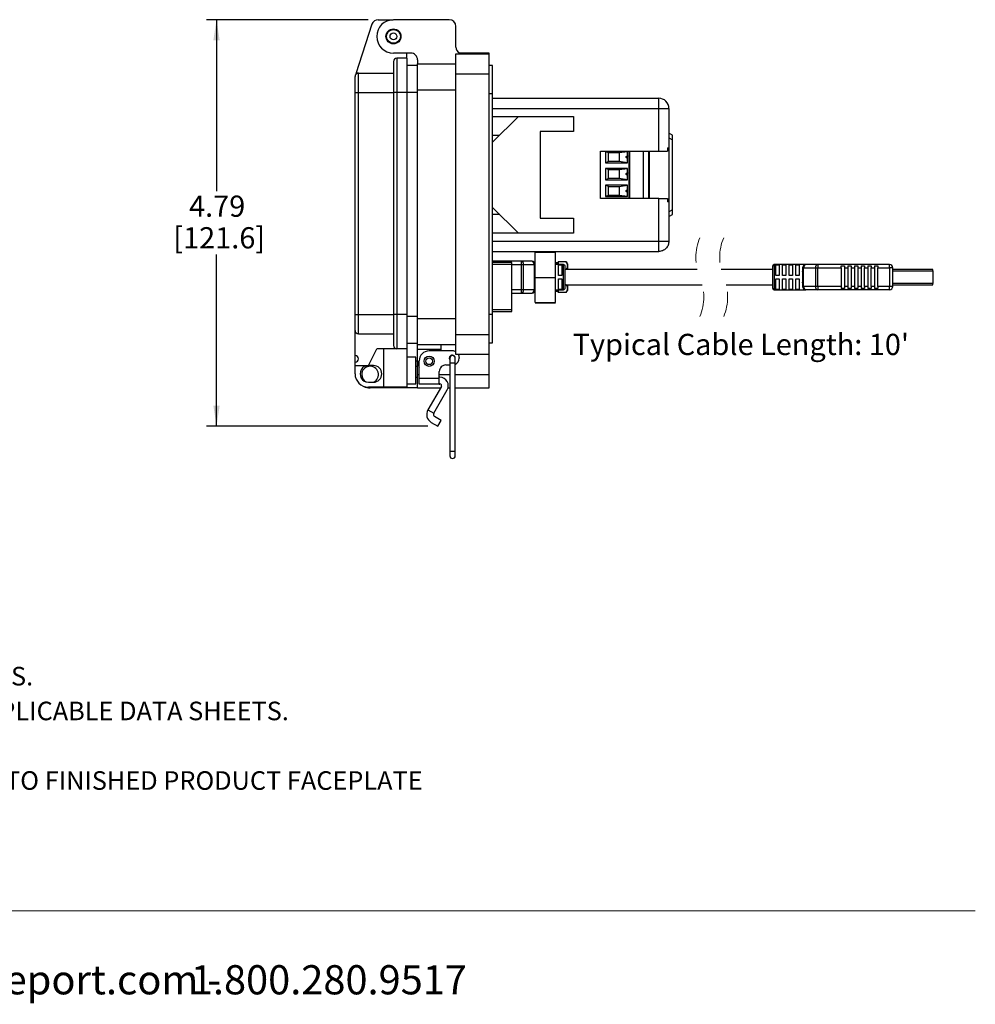
# Model space of a CAD drawing. Units: inches. Extents: x 0.5 to 8, y 0.3 to 10.7.
# Drawn here: x 4.2 to 8, y 0.3 to 4.2 of the extents above; entities that cross this region are included whole.
import ezdxf

# ---------------------------------------------------------------- set-up
doc = ezdxf.new("R2010")
doc.units = ezdxf.units.IN
doc.header["$MEASUREMENT"] = 0
doc.linetypes.add('HIDDEN', pattern=[0.075, 0.05, -0.025])
doc.layers.add('BORDER', color=7, linetype='Continuous')
doc.layers.add('SLD-0', color=179, linetype='Continuous')
doc.styles.add('SLDTEXTSTYLE0', font='ARIAL.TTF', dxfattribs={"width": 0.948})
doc.styles.add('SLDTEXTSTYLE1', font='ARIALBD.TTF', dxfattribs={"width": 0.948})
doc.dimstyles.new('SLDDIMSTYLE0', dxfattribs={"dimtxt": 0.080892, "dimasz": 0.080892, "dimexe": 0, "dimexo": 0.0625, "dimgap": 0.020223, "dimtad": 0, "dimtih": 1, "dimtoh": 1, "dimlfac": 3, "dimrnd": 1e-09, "dimzin": 12, "dimdsep": 46, "dimtxsty": 'SLDTEXTSTYLE0', "dimsah": 1, "dimcen": 0.09, "dimadec": 0, "dimazin": 3, "dimtfac": 1, "dimtofl": 0, "dimtmove": 0, "dimatfit": 3, "dimfxl": 0, "dimfrac": 2, "dimtolj": 1, "dimtzin": 12, "dimarcsym": 0})

# ---------------------------------------------------------------- blocks, each defined once
blk = doc.blocks.new('SW_NOTE_0')
at = {"layer": 'BORDER', "color": 0, "char_height": 0.114583, "attachment_point": 1, "style": 'SLDTEXTSTYLE0'}
for s, insert in [('1515 East Kimberly Road - Davenport, IA - ', (0, 0.1477)), ('www.graceport.com -', (2.9612, 0.1477)), ('1.800.280.9517', (4.4286, 0.1477))]:
    blk.add_mtext(s, dxfattribs=dict(at, insert=insert))
blk = doc.blocks.new('SW_NOTE_1')
at = {"layer": 'BORDER', "color": 0, "attachment_point": 1}
for s, insert, char_height, style in [('NOTE:', (0, 0.094), 0.07292, 'SLDTEXTSTYLE1'), ('1) REFER TO INSTALLATION INSTRUCTIONS TO ENSURE PROPER INSTALLATION. ', (0, -0.0426), 0.072917, 'SLDTEXTSTYLE0'), ('2) ALWAYS FOLLOW YOUR LOCAL/FACILITY ELECTRICAL CODES AND PROCEDURES.', (0, -0.1792), 0.072917, 'SLDTEXTSTYLE0'), ('3) FOR DETAILED COMPONENT WIRING AND SPECIFICATIONS, REFER TO THE APPLICABLE DATA SHEETS.', (0, -0.3158), 0.072917, 'SLDTEXTSTYLE0'), ('4) COMPONENT LOCATIONS OUTLINED IN DRAWING ARE APPROXIMATE', (0, -0.4524), 0.072917, 'SLDTEXTSTYLE0'), ('5) FOR ACTUAL PRODUCT CONFORMITY, LISTINGS AND CERTIFICATIONS, REFER TO FINISHED PRODUCT FACEPLATE ', (0, -0.589), 0.072917, 'SLDTEXTSTYLE0'), ('DRAWING, OR CONSULT FACTORY.', (0, -0.7256), 0.072917, 'SLDTEXTSTYLE0')]:
    blk.add_mtext(s, dxfattribs=dict(at, insert=insert, char_height=char_height, style=style))
blk = doc.blocks.new('_D_2')
at = {"layer": 'SLD-0'}
for p, q in [((5.5912, 4.165), (4.9557, 4.165)), ((4.9951, 4.165), (4.9951, 3.4912)), ((4.9951, 2.5689), (4.9951, 3.2427)), ((5.825, 2.5689), (4.9557, 2.5689))]:
    blk.add_line(p, q, dxfattribs=at)
for points in [[(4.9951, 4.165), (4.9826, 4.0841), (5.0075, 4.0841)], [(4.9951, 2.5689), (5.0075, 2.6498), (4.9826, 2.6498)]]:
    blk.add_solid(points, dxfattribs=at)
at = {"layer": 'SLD-0', "char_height": 0.08333, "attachment_point": 1, "style": 'SLDTEXTSTYLE0'}
for s, insert in [('4.79', (4.887, 3.4744)), ('[121.6]', (4.8253, 3.3502))]:
    blk.add_mtext(s, dxfattribs=dict(at, insert=insert))

msp = doc.modelspace()

# ---------------------------------------------------------------- linework, layer by layer
at = {"color": 7, "linetype": 'Continuous', "lineweight": 25}
for p, q in [((5.6056, 4.1469), (5.5427, 3.9525)), ((5.6305, 4.165), (5.6887, 4.165)), ((5.9093, 4.165), (5.6902, 4.165)), ((5.9356, 4.0574), (5.9356, 4.1388)), ((5.7584, 4.0338), (5.6902, 4.0338)), ((5.7426, 4.0141), (5.7426, 4.0338)), ((5.9356, 4.0312), (6.0668, 4.0312)), ((5.9356, 3.9524), (5.9356, 4.0312)), ((6.0668, 4.0338), (5.9504, 4.0338)), ((6.0668, 4.0312), (6.0668, 4.0338)), ((6.0668, 3.9524), (6.0668, 4.0312)), ((5.6902, 4.001), (5.6902, 3.879)), ((5.7033, 4.0141), (5.7033, 3.879)), ((5.7426, 4.0141), (5.7033, 4.0141)), ((5.7426, 4.0141), (5.7426, 3.879)), ((5.7426, 3.9867), (5.7846, 3.9867)), ((5.7846, 4.0076), (5.7846, 3.9918)), ((5.7846, 3.9918), (5.9356, 3.9918)), ((5.7846, 3.8894), (5.7846, 3.9918)), ((6.0799, 3.9852), (6.0668, 3.9852)), ((6.0799, 3.8737), (6.0799, 3.9852)), ((5.5524, 3.879), (5.5524, 3.9551)), ((5.5524, 3.9551), (5.6902, 3.9551)), ((5.9356, 2.9288), (5.9356, 3.9524)), ((5.9356, 3.9524), (6.0668, 3.9524)), ((6.0668, 2.9288), (6.0668, 3.9524)), ((5.5393, 3.879), (5.5393, 3.942)), ((5.5393, 3.879), (5.5524, 3.879)), ((5.5393, 3.0078), (5.5393, 3.879)), ((5.5524, 3.879), (5.6902, 3.879)), ((5.5524, 3.0078), (5.5524, 3.879)), ((5.6902, 3.879), (5.6902, 3.0078)), ((5.7033, 3.879), (5.6902, 3.879)), ((5.7033, 3.879), (5.7033, 3.0078)), ((5.7426, 3.879), (5.7033, 3.879)), ((5.7426, 3.879), (5.7426, 3.0078)), ((5.7846, 3.8894), (5.9356, 3.8894)), ((5.7846, 2.9918), (5.7846, 3.8894)), ((6.0799, 3.8737), (6.0668, 3.8737)), ((6.0799, 3.0076), (6.0799, 3.8737)), ((6.0799, 3.8566), (6.7324, 3.8566)), ((6.7324, 3.8168), (6.7324, 3.8566)), ((6.7324, 3.8168), (6.7722, 3.8168)), ((6.7324, 3.6485), (6.7324, 3.8168)), ((6.7722, 3.8168), (6.7722, 3.6618)), ((6.0799, 3.7854), (6.3975, 3.7854)), ((6.0799, 3.6844), (6.181, 3.7854)), ((6.3975, 3.7854), (6.3975, 3.7264)), ((6.2663, 3.7264), (6.2663, 3.3852)), ((6.3975, 3.7264), (6.2663, 3.7264)), ((6.7869, 3.7113), (6.7722, 3.7193)), ((6.106, 3.7104), (6.0799, 3.7104)), ((6.7869, 3.6937), (6.7869, 3.7113)), ((6.7869, 3.4179), (6.7869, 3.6937)), ((6.5036, 3.6485), (6.7324, 3.6485)), ((6.5036, 3.463), (6.5036, 3.6485)), ((6.6097, 3.648), (6.5237, 3.648)), ((6.5237, 3.648), (6.5237, 3.6034)), ((6.5237, 3.648), (6.5356, 3.6434)), ((6.5356, 3.6434), (6.5769, 3.6434)), ((6.5356, 3.608), (6.5356, 3.6434)), ((6.5769, 3.6434), (6.6097, 3.648)), ((6.5769, 3.6434), (6.5769, 3.608)), ((6.6097, 3.6257), (6.6097, 3.648)), ((6.6176, 3.6485), (6.6176, 3.463)), ((6.6717, 3.6485), (6.6717, 3.463)), ((6.6963, 3.463), (6.6963, 3.6485)), ((6.7324, 3.6485), (6.7669, 3.6485)), ((6.7669, 3.6618), (6.7722, 3.6618)), ((6.7669, 3.6618), (6.7669, 3.6485)), ((6.7722, 3.6618), (6.7722, 3.4498)), ((6.5356, 3.608), (6.5237, 3.6034)), ((6.5237, 3.6034), (6.6097, 3.6034)), ((6.5769, 3.608), (6.5356, 3.608)), ((6.6097, 3.6034), (6.5769, 3.608)), ((6.6097, 3.6034), (6.6097, 3.6257)), ((6.6097, 3.5813), (6.5237, 3.5813)), ((6.5237, 3.5813), (6.5237, 3.5367)), ((6.5356, 3.5768), (6.5237, 3.5813)), ((6.5356, 3.5768), (6.5769, 3.5768)), ((6.5356, 3.5413), (6.5356, 3.5768)), ((6.5769, 3.5768), (6.6097, 3.5813)), ((6.5769, 3.5768), (6.5769, 3.5413)), ((6.6097, 3.559), (6.6097, 3.5813)), ((6.6097, 3.5367), (6.6097, 3.559)), ((6.5356, 3.5413), (6.5237, 3.5367)), ((6.5237, 3.5367), (6.6097, 3.5367)), ((6.5769, 3.5413), (6.5356, 3.5413)), ((6.6097, 3.5367), (6.5769, 3.5413)), ((6.6097, 3.5147), (6.5237, 3.5147)), ((6.5237, 3.5147), (6.5237, 3.4701)), ((6.5356, 3.5101), (6.5237, 3.5147)), ((6.5356, 3.5101), (6.5769, 3.5101)), ((6.5356, 3.4747), (6.5356, 3.5101)), ((6.5769, 3.5101), (6.6097, 3.5147)), ((6.5769, 3.5101), (6.5769, 3.4747)), ((6.6097, 3.4924), (6.6097, 3.5147)), ((6.6097, 3.4701), (6.6097, 3.4924)), ((6.7324, 3.463), (6.5036, 3.463)), ((6.5356, 3.4747), (6.5237, 3.4701)), ((6.5237, 3.4701), (6.6097, 3.4701)), ((6.5769, 3.4747), (6.5356, 3.4747)), ((6.6097, 3.4701), (6.5769, 3.4747)), ((6.7324, 3.2947), (6.7324, 3.463)), ((6.7324, 3.463), (6.7669, 3.463)), ((6.7669, 3.463), (6.7669, 3.4498)), ((6.7722, 3.4498), (6.7669, 3.4498)), ((6.7722, 3.4498), (6.7722, 3.2947)), ((6.181, 3.3261), (6.0799, 3.4272)), ((6.7869, 3.4003), (6.7869, 3.4179)), ((6.1076, 3.3994), (6.0799, 3.3994)), ((6.2663, 3.3852), (6.3975, 3.3852)), ((6.3975, 3.3852), (6.3975, 3.3261)), ((6.7722, 3.3923), (6.7869, 3.4003)), ((6.3975, 3.3261), (6.0799, 3.3261)), ((6.7324, 3.2549), (6.7324, 3.2947)), ((6.7324, 3.2947), (6.7722, 3.2947)), ((6.0799, 3.2549), (6.7324, 3.2549)), ((6.2466, 3.2543), (6.3266, 3.2543)), ((6.2466, 3.2525), (6.2466, 3.2543)), ((6.2466, 3.2543), (6.3266, 3.2543)), ((6.2466, 3.1525), (6.2466, 3.2525)), ((6.2466, 3.2525), (6.3266, 3.2525)), ((6.3266, 3.2525), (6.3266, 3.2543)), ((6.3266, 3.1525), (6.3266, 3.2525)), ((6.1919, 3.2164), (6.0799, 3.2164)), ((6.1557, 3.212), (6.0799, 3.212)), ((6.1557, 3.2054), (6.1557, 3.212)), ((6.1919, 3.2164), (6.1919, 3.2032)), ((6.2335, 3.2164), (6.1919, 3.2164)), ((6.3361, 3.2032), (6.334, 3.2111)), ((6.334, 3.2111), (6.334, 3.2093)), ((6.334, 3.2111), (6.334, 3.2111)), ((6.3371, 3.214), (6.3371, 3.2032)), ((6.3688, 3.214), (6.3371, 3.214)), ((6.3735, 3.2059), (6.3688, 3.214)), ((6.1557, 3.0256), (6.1557, 3.2054)), ((6.1919, 3.2032), (6.1919, 3.1048)), ((6.1919, 3.2032), (6.2012, 3.2032)), ((6.2012, 3.1048), (6.2012, 3.2032)), ((6.2012, 3.2032), (6.2427, 3.2032)), ((6.2427, 3.2032), (6.2427, 3.1048)), ((6.2466, 3.2032), (6.2427, 3.2032)), ((6.3581, 3.2032), (6.3266, 3.2032)), ((6.3384, 3.2028), (6.3516, 3.2028)), ((6.3384, 3.1606), (6.3384, 3.2028)), ((6.3516, 3.2028), (6.3516, 3.1606)), ((6.3647, 3.154), (6.3647, 3.1967)), ((6.8839, 3.184), (6.3647, 3.184)), ((6.3735, 3.2059), (6.3735, 3.199)), ((6.3735, 3.199), (6.3735, 3.184)), ((7.1796, 3.184), (6.9776, 3.184)), ((7.1796, 3.1967), (7.1796, 3.154)), ((7.3108, 3.2032), (7.1861, 3.2032)), ((7.1927, 3.2028), (7.2058, 3.2028)), ((7.1927, 3.1606), (7.1927, 3.2028)), ((7.2058, 3.2028), (7.2058, 3.1606)), ((7.2189, 3.2028), (7.2321, 3.2028)), ((7.2189, 3.1606), (7.2189, 3.2028)), ((7.2321, 3.2028), (7.2321, 3.1606)), ((7.2452, 3.2028), (7.2583, 3.2028)), ((7.2452, 3.1606), (7.2452, 3.2028)), ((7.2583, 3.2028), (7.2583, 3.1606)), ((7.2714, 3.2028), (7.2846, 3.2028)), ((7.2714, 3.1606), (7.2714, 3.2028)), ((7.2846, 3.2028), (7.2846, 3.1606)), ((7.2977, 3.1901), (7.3015, 3.1901)), ((7.2977, 3.1901), (7.2977, 3.1765)), ((7.3015, 3.1901), (7.3476, 3.1901)), ((7.3015, 3.1179), (7.3015, 3.1901)), ((7.3569, 3.2032), (7.3108, 3.2032)), ((7.3476, 3.1901), (7.3476, 3.1179)), ((7.3476, 3.1901), (7.3569, 3.1901)), ((7.3569, 3.2032), (7.3569, 3.1901)), ((7.6389, 3.2032), (7.3569, 3.2032)), ((7.3569, 3.1901), (7.4486, 3.1901)), ((7.3569, 3.1179), (7.3569, 3.1901)), ((7.4486, 3.1988), (7.4617, 3.1988)), ((7.4486, 3.1901), (7.4486, 3.1988)), ((7.4486, 3.1901), (7.4486, 3.1179)), ((7.4617, 3.1988), (7.4617, 3.1901)), ((7.4617, 3.1901), (7.4749, 3.1901)), ((7.4617, 3.1901), (7.4617, 3.1179)), ((7.4749, 3.1988), (7.488, 3.1988)), ((7.4749, 3.1988), (7.4749, 3.1901)), ((7.4749, 3.1901), (7.4749, 3.1179)), ((7.488, 3.1988), (7.488, 3.1901)), ((7.488, 3.1901), (7.5011, 3.1901)), ((7.488, 3.1901), (7.488, 3.1179)), ((7.5011, 3.1988), (7.5142, 3.1988)), ((7.5011, 3.1988), (7.5011, 3.1901)), ((7.5011, 3.1901), (7.5011, 3.1179)), ((7.5142, 3.1988), (7.5142, 3.1901)), ((7.5142, 3.1901), (7.5273, 3.1901)), ((7.5142, 3.1901), (7.5142, 3.1179)), ((7.5273, 3.1988), (7.5405, 3.1988)), ((7.5273, 3.1988), (7.5273, 3.1901)), ((7.5273, 3.1901), (7.5273, 3.1179)), ((7.5405, 3.1988), (7.5405, 3.1901)), ((7.5405, 3.1901), (7.5536, 3.1901)), ((7.5405, 3.1179), (7.5405, 3.1901)), ((7.5536, 3.1988), (7.5667, 3.1988)), ((7.5536, 3.1988), (7.5536, 3.1901)), ((7.5536, 3.1901), (7.5536, 3.1179)), ((7.5667, 3.1988), (7.5667, 3.1901)), ((7.5667, 3.1901), (7.5798, 3.1901)), ((7.5667, 3.1179), (7.5667, 3.1901)), ((7.5798, 3.1988), (7.593, 3.1988)), ((7.5798, 3.1988), (7.5798, 3.1901)), ((7.5798, 3.1901), (7.5798, 3.1179)), ((7.593, 3.1988), (7.593, 3.1901)), ((7.593, 3.1901), (7.6389, 3.1901)), ((7.593, 3.1179), (7.593, 3.1901)), ((7.6389, 3.1901), (7.6389, 3.2032)), ((7.6389, 3.1901), (7.6389, 3.1179)), ((7.652, 3.1901), (7.6389, 3.1901)), ((7.652, 3.1179), (7.652, 3.1901)), ((7.8095, 3.1836), (7.652, 3.1836)), ((7.8095, 3.1786), (7.8095, 3.1836)), ((7.8095, 3.1786), (7.8095, 3.1295)), ((6.2466, 3.1525), (6.3266, 3.1525)), ((6.2466, 3.0545), (6.2466, 3.1525)), ((6.3266, 3.0545), (6.3266, 3.1525)), ((6.3516, 3.1606), (6.3384, 3.1606)), ((6.3384, 3.1475), (6.3516, 3.1475)), ((6.3384, 3.1053), (6.3384, 3.1475)), ((6.3516, 3.1475), (6.3516, 3.1053)), ((6.3647, 3.1114), (6.3647, 3.154)), ((7.1796, 3.154), (7.1796, 3.1114)), ((7.2058, 3.1606), (7.1927, 3.1606)), ((7.1927, 3.1475), (7.2058, 3.1475)), ((7.1927, 3.1053), (7.1927, 3.1475)), ((7.2058, 3.1475), (7.2058, 3.1053)), ((7.2321, 3.1606), (7.2189, 3.1606)), ((7.2189, 3.1475), (7.2321, 3.1475)), ((7.2189, 3.1053), (7.2189, 3.1475)), ((7.2321, 3.1475), (7.2321, 3.1053)), ((7.2583, 3.1606), (7.2452, 3.1606)), ((7.2452, 3.1475), (7.2583, 3.1475)), ((7.2452, 3.1053), (7.2452, 3.1475)), ((7.2583, 3.1475), (7.2583, 3.1053)), ((7.2846, 3.1606), (7.2714, 3.1606)), ((7.2714, 3.1475), (7.2846, 3.1475)), ((7.2714, 3.1053), (7.2714, 3.1475)), ((7.2846, 3.1475), (7.2846, 3.1053)), ((6.2012, 3.1048), (6.1919, 3.1048)), ((6.1919, 3.1048), (6.1919, 3.0917)), ((6.2427, 3.1048), (6.2012, 3.1048)), ((6.2427, 3.1048), (6.2466, 3.1048)), ((6.3266, 3.1048), (6.3581, 3.1048)), ((6.3266, 3.1023), (6.3283, 3.1019)), ((6.3275, 3.1019), (6.3272, 3.1011)), ((6.334, 3.0966), (6.3362, 3.1048)), ((6.334, 3.1048), (6.334, 3.1006)), ((6.3371, 3.1048), (6.3371, 3.0937)), ((6.3688, 3.0937), (6.3371, 3.0937)), ((6.3516, 3.1053), (6.3384, 3.1053)), ((6.3647, 3.124), (6.9035, 3.124)), ((6.3688, 3.1238), (6.3647, 3.1238)), ((6.3688, 3.0937), (6.3735, 3.1018)), ((6.3735, 3.124), (6.3735, 3.1088)), ((6.3735, 3.1088), (6.3735, 3.1018)), ((6.9972, 3.124), (7.1796, 3.124)), ((7.1861, 3.1048), (7.3108, 3.1048)), ((7.2058, 3.1053), (7.1927, 3.1053)), ((7.2321, 3.1053), (7.2189, 3.1053)), ((7.2583, 3.1053), (7.2452, 3.1053)), ((7.2846, 3.1053), (7.2714, 3.1053)), ((7.2977, 3.1315), (7.2977, 3.1179)), ((7.3015, 3.1179), (7.2977, 3.1179)), ((7.3476, 3.1179), (7.3015, 3.1179)), ((7.3569, 3.1048), (7.3108, 3.1048)), ((7.3569, 3.1179), (7.3476, 3.1179)), ((7.4486, 3.1179), (7.3569, 3.1179)), ((7.3569, 3.1179), (7.3569, 3.1048)), ((7.6389, 3.1048), (7.3569, 3.1048)), ((7.4486, 3.1179), (7.4486, 3.1093)), ((7.4617, 3.1093), (7.4486, 3.1093)), ((7.4617, 3.1179), (7.4617, 3.1093)), ((7.4749, 3.1179), (7.4617, 3.1179)), ((7.4749, 3.1179), (7.4749, 3.1093)), ((7.488, 3.1093), (7.4749, 3.1093)), ((7.488, 3.1179), (7.488, 3.1093)), ((7.5011, 3.1179), (7.488, 3.1179)), ((7.5011, 3.1179), (7.5011, 3.1093)), ((7.5142, 3.1093), (7.5011, 3.1093)), ((7.5142, 3.1179), (7.5142, 3.1093)), ((7.5273, 3.1179), (7.5142, 3.1179)), ((7.5273, 3.1179), (7.5273, 3.1093)), ((7.5405, 3.1093), (7.5273, 3.1093)), ((7.5405, 3.1179), (7.5405, 3.1093)), ((7.5536, 3.1179), (7.5405, 3.1179)), ((7.5536, 3.1179), (7.5536, 3.1093)), ((7.5667, 3.1093), (7.5536, 3.1093)), ((7.5667, 3.1179), (7.5667, 3.1093)), ((7.5798, 3.1179), (7.5667, 3.1179)), ((7.5798, 3.1179), (7.5798, 3.1093)), ((7.593, 3.1093), (7.5798, 3.1093)), ((7.6389, 3.1179), (7.593, 3.1179)), ((7.593, 3.1179), (7.593, 3.1093)), ((7.652, 3.1179), (7.6389, 3.1179)), ((7.6389, 3.1048), (7.6389, 3.1179)), ((7.652, 3.1245), (7.8095, 3.1245)), ((7.8095, 3.1245), (7.8095, 3.1295)), ((6.1557, 3.0917), (6.1919, 3.0917)), ((6.1919, 3.0917), (6.2335, 3.0917)), ((6.2466, 3.0545), (6.3266, 3.0545)), ((6.0799, 3.019), (6.1557, 3.019)), ((6.1557, 3.019), (6.1557, 3.0256)), ((6.2466, 3.0538), (6.3266, 3.0538)), ((5.5393, 3.0078), (5.5524, 3.0078)), ((5.5393, 2.9448), (5.5393, 3.0078)), ((5.5524, 3.0078), (5.6902, 3.0078)), ((5.5524, 2.9317), (5.5524, 3.0078)), ((5.7033, 3.0078), (5.6902, 3.0078)), ((5.6902, 3.0078), (5.6902, 2.8858)), ((5.7426, 3.0078), (5.7033, 3.0078)), ((5.7033, 3.0078), (5.7033, 2.8727)), ((5.7426, 3.0078), (5.7426, 2.8727)), ((5.7846, 2.9918), (5.9356, 2.9918)), ((5.7846, 2.8894), (5.7846, 2.9918)), ((6.0799, 3.0076), (6.0668, 3.0076)), ((6.0799, 2.896), (6.0799, 3.0076)), ((5.5393, 2.8464), (5.5393, 2.9448)), ((5.5524, 2.9317), (5.6902, 2.9317)), ((5.9356, 2.8501), (5.9356, 2.9288)), ((5.9356, 2.9288), (6.0668, 2.9288)), ((6.0668, 2.8501), (6.0668, 2.9288)), ((5.5918, 2.8071), (5.6246, 2.8727)), ((5.7033, 2.8727), (5.6246, 2.8727)), ((5.6508, 2.8727), (5.6508, 2.7218)), ((5.7426, 2.8727), (5.7033, 2.8727)), ((5.7426, 2.8946), (5.7846, 2.8946)), ((5.7426, 2.8727), (5.7426, 2.7218)), ((5.7846, 2.8894), (5.9356, 2.8894)), ((5.7846, 2.8698), (5.7846, 2.8894)), ((5.8765, 2.8698), (5.7846, 2.8698)), ((5.7846, 2.8238), (5.7846, 2.8698)), ((5.9224, 2.8645), (5.8306, 2.8645)), ((5.8765, 2.8894), (5.8765, 2.8698)), ((5.8765, 2.8698), (5.8765, 2.8645)), ((6.0668, 2.896), (6.0799, 2.896)), ((5.5393, 2.8202), (5.5393, 2.8464)), ((5.7781, 2.8399), (5.7426, 2.8399)), ((5.7781, 2.7349), (5.7781, 2.8399)), ((5.7846, 2.8238), (5.7781, 2.8238)), ((5.7846, 2.7713), (5.7846, 2.8238)), ((5.7912, 2.7578), (5.7912, 2.8251)), ((5.9118, 2.8356), (5.9118, 2.8179)), ((5.9331, 2.8179), (5.9331, 2.8356)), ((6.0668, 2.8501), (5.9356, 2.8501)), ((5.9487, 2.8383), (5.9487, 2.8356)), ((6.0668, 2.7713), (6.0668, 2.8501)), ((5.5393, 2.8071), (5.5393, 2.8202)), ((5.5393, 2.8071), (5.5918, 2.8071)), ((5.5393, 2.7743), (5.5393, 2.8071)), ((5.6114, 2.8071), (5.5918, 2.8071)), ((5.7846, 2.8032), (5.7781, 2.8032)), ((5.8962, 2.8094), (5.9118, 2.8094)), ((5.9118, 2.8179), (5.9118, 2.4702)), ((5.9331, 2.4702), (5.9331, 2.8179)), ((5.7781, 2.7614), (5.7846, 2.7614)), ((5.7846, 2.7188), (5.7846, 2.7713)), ((5.7912, 2.7578), (5.8699, 2.7578)), ((5.7912, 2.7344), (5.7912, 2.7578)), ((5.8699, 2.7578), (5.8699, 2.7832)), ((5.8728, 2.7607), (5.8699, 2.7607)), ((5.8699, 2.7344), (5.8699, 2.7578)), ((6.0668, 2.7188), (6.0668, 2.7713)), ((5.5918, 2.7415), (5.6114, 2.7415)), ((5.6508, 2.7218), (5.5918, 2.7218)), ((5.7846, 2.7188), (5.5983, 2.7188)), ((5.7426, 2.7218), (5.6508, 2.7218)), ((5.7426, 2.7349), (5.7781, 2.7349)), ((5.7846, 2.7188), (5.8752, 2.7188)), ((5.8699, 2.7344), (5.7912, 2.7344)), ((5.8785, 2.7246), (5.8255, 2.6328)), ((5.8483, 2.6197), (5.9012, 2.7115)), ((5.8699, 2.7344), (5.8728, 2.7344)), ((5.9044, 2.7188), (5.9118, 2.7188)), ((5.9331, 2.7188), (6.0668, 2.7188)), ((5.8255, 2.6328), (5.8483, 2.6197)), ((5.8775, 2.5916), (5.8518, 2.6065)), ((5.8644, 2.5689), (5.8775, 2.5916)), ((5.8387, 2.5838), (5.8644, 2.5689)), ((5.9118, 2.4702), (5.9118, 2.4525)), ((5.9331, 2.4525), (5.9331, 2.4702))]:
    msp.add_line(p, q, dxfattribs=at)
at = {"color": 8, "linetype": 'Continuous', "lineweight": 25}
for p, q in [((5.7426, 3.8803), (5.7846, 3.8803)), ((6.0799, 3.8168), (6.7324, 3.8168)), ((6.7722, 3.7017), (6.7869, 3.6937)), ((6.6149, 3.6485), (6.6149, 3.463)), ((6.6924, 3.6485), (6.6924, 3.463)), ((6.7869, 3.4179), (6.7722, 3.4099)), ((6.0799, 3.2947), (6.7324, 3.2947)), ((6.0799, 3.2054), (6.1557, 3.2054)), ((6.1557, 3.2032), (6.1919, 3.2032)), ((6.3581, 3.1048), (6.3581, 3.2032)), ((7.1861, 3.2032), (7.1861, 3.154)), ((7.652, 3.1786), (7.8095, 3.1786)), ((7.1861, 3.154), (7.1861, 3.1048)), ((6.1919, 3.1048), (6.1557, 3.1048)), ((7.8095, 3.1295), (7.652, 3.1295)), ((6.1557, 3.0256), (6.0799, 3.0256)), ((5.7426, 3.001), (5.7846, 3.001)), ((5.9118, 2.8179), (5.9331, 2.8179)), ((5.7846, 2.7713), (5.7912, 2.7713)), ((5.8699, 2.7713), (5.9118, 2.7713)), ((5.9331, 2.7713), (6.0668, 2.7713)), ((5.9118, 2.4702), (5.9331, 2.4702))]:
    msp.add_line(p, q, dxfattribs=at)
at = {"color": 7, "linetype": 'Continuous', "lineweight": 25, "flags": 128}
for points in [[(6.334, 3.2111), (6.3298, 3.21), (6.3266, 3.2092)], [(6.334, 3.0966), (6.3298, 3.0977), (6.3266, 3.0986)], [(6.3272, 3.1011), (6.3306, 3.1005), (6.3348, 3.0997)], [(5.9118, 2.8308), (5.9108, 2.8327), (5.9099, 2.837)]]:
    msp.add_lwpolyline(points, dxfattribs=at)
at = {"color": 7, "linetype": 'Continuous', "lineweight": 25}
for centre, radius in [((5.6902, 4.0994), 0.0295), ((5.6902, 4.0994), 0.0271), ((5.6902, 4.0994), 0.0136), ((5.8306, 2.8238), 0.02), ((5.8306, 2.8238), 0.0133)]:
    msp.add_circle(centre, radius, dxfattribs=at)
for centre, radius, start, end in [((5.6305, 4.1388), 0.0262, 90.0001, 162.0722), ((5.6902, 4.0994), 0.0656, 90, 270), ((5.9093, 4.1388), 0.0262, 359.9999, 89.9998), ((5.7584, 4.0076), 0.0262, 359.9997, 90.0002), ((5.9618, 4.0574), 0.0262, 180.0002, 244.1578), ((5.7033, 4.001), 0.0131, 90.0001, 180.0001), ((5.5524, 3.942), 0.0131, 89.9998, 180.0005), ((5.5524, 3.9354), 0.0197, 89.9998, 119.5405), ((6.7324, 3.8168), 0.0398, 359.9999, 90), ((6.1896, 3.2049), 0.0117, 351.9507, 78.5782), ((6.2311, 3.2049), 0.0117, 351.9506, 78.5783), ((6.2335, 3.2032), 0.0131, 360, 90.0001), ((6.3581, 3.1967), 0.00656, 359.9996, 90.0005), ((7.1861, 3.1967), 0.00656, 90.0002, 179.9996), ((7.3108, 3.1901), 0.0131, 89.9999, 180), ((7.3131, 3.1918), 0.0117, 101.4217, 188.0494), ((7.3592, 3.1918), 0.0117, 101.422, 188.0488), ((7.6389, 3.1901), 0.0131, 0.0004, 89.9997), ((6.1896, 3.1032), 0.0117, 281.4218, 8.0493), ((6.2311, 3.1032), 0.0117, 281.4217, 8.0494), ((6.2335, 3.1048), 0.0131, 269.9999, 360), ((6.3581, 3.1114), 0.00656, 269.9996, 0.0003), ((7.1861, 3.1114), 0.00656, 180.0004, 269.9997), ((7.3108, 3.1179), 0.0131, 180, 270.0001), ((7.3131, 3.1163), 0.0117, 171.9506, 258.5783), ((7.3592, 3.1163), 0.0117, 171.9512, 258.5779), ((7.6389, 3.1179), 0.0131, 270.0003, 359.9996), ((5.5524, 2.9448), 0.0131, 179.9997, 270.0001), ((5.7033, 2.8858), 0.0131, 179.9995, 270.0002), ((5.8306, 2.8251), 0.0394, 90.0003, 179.9997), ((5.9224, 2.8383), 0.0262, 59.9317, 90.0002), ((5.5393, 2.8333), 0.0131, 270.0002, 89.9998), ((5.8306, 2.8238), 0.0459, 180.001, 211.0261), ((5.9211, 2.837), 0.0112, 24.4464, 180), ((5.9224, 2.8356), 0.0106, 0.0003, 179.9997), ((5.9224, 2.8356), 0.0262, 293.9298, 359.9999), ((5.9224, 2.8383), 0.0262, 0.0008, 26.7591), ((5.5918, 2.7743), 0.0328, 89.9999, 270.0001), ((5.5983, 2.7713), 0.0328, 294.4545, 180), ((5.6114, 2.7743), 0.0328, 270.0001, 89.9999), ((5.8962, 2.7832), 0.0262, 89.9998, 180.0003), ((5.5918, 2.7743), 0.0525, 180, 270), ((5.5983, 2.7713), 0.0328, 180.0001, 239.5124), ((5.8728, 2.7279), 0.0328, 330, 90.0001), ((5.5983, 2.7713), 0.0525, 241.8314, 270.0007), ((5.8728, 2.7279), 0.00656, 330.0001, 89.9998), ((5.8566, 2.6148), 0.0359, 150, 240), ((5.8566, 2.6148), 0.00966, 150.0003, 239.9991), ((5.9224, 2.4525), 0.0106, 180, 360)]:
    msp.add_arc(centre, radius, start, end, dxfattribs=at)
at = {"color": 7, "linetype": 'HIDDEN', "lineweight": 18}
for centre, start, end in [((7.0797, 3.2315), 157.3801, 202.6199), ((7.1734, 3.2315), 157.3801, 202.6199), ((6.7077, 3.0765), 337.3801, 22.6199), ((6.8014, 3.0765), 337.3801, 22.6199)]:
    msp.add_arc(centre, 0.2015, start, end, dxfattribs=at)
at = {"color": 7, "linetype": 'Continuous', "lineweight": 25}
for points, knots in [([(6.6097, 3.6218), (6.6093, 3.6217), (6.6084, 3.6214), (6.607, 3.6217), (6.6058, 3.6224), (6.6049, 3.6234), (6.6043, 3.6247), (6.6043, 3.6262), (6.6046, 3.6275), (6.6054, 3.6287), (6.6065, 3.6295), (6.6079, 3.6299), (6.609, 3.6299), (6.6095, 3.6297), (6.6097, 3.6296)], [0, 0, 0, 0, 0.086738, 0.173459, 0.260864, 0.349344, 0.438817, 0.52877, 0.61849, 0.707363, 0.795133, 0.882028, 0.968672, 1, 1, 1, 1]), ([(6.6097, 3.5551), (6.6093, 3.555), (6.6084, 3.5548), (6.607, 3.555), (6.6058, 3.5557), (6.6049, 3.5568), (6.6043, 3.5581), (6.6043, 3.5595), (6.6046, 3.5609), (6.6054, 3.562), (6.6065, 3.5629), (6.6079, 3.5633), (6.609, 3.5632), (6.6095, 3.563), (6.6097, 3.563)], [0, 0, 0, 0, 0.086738, 0.173459, 0.260863, 0.349345, 0.438818, 0.528771, 0.61849, 0.707363, 0.795132, 0.882028, 0.968672, 1, 1, 1, 1]), ([(6.6097, 3.4884), (6.6093, 3.4883), (6.6084, 3.4881), (6.607, 3.4883), (6.6058, 3.489), (6.6049, 3.4901), (6.6043, 3.4914), (6.6043, 3.4928), (6.6046, 3.4942), (6.6054, 3.4954), (6.6065, 3.4962), (6.6079, 3.4966), (6.609, 3.4966), (6.6095, 3.4964), (6.6097, 3.4963)], [0, 0, 0, 0, 0.086738, 0.173458, 0.260864, 0.349345, 0.438817, 0.52877, 0.61849, 0.707363, 0.795133, 0.882028, 0.968672, 1, 1, 1, 1]), ([(6.7722, 3.2947), (6.7716, 3.2895), (6.7704, 3.2791), (6.7612, 3.2659), (6.7481, 3.2567), (6.7376, 3.2555), (6.7324, 3.2549)], [0, 0, 0, 0, 0.25, 0.5, 0.75, 1, 1, 1, 1]), ([(6.3266, 3.2073), (6.3276, 3.2076), (6.3301, 3.2083), (6.3326, 3.209), (6.334, 3.2093)], [0, 0, 0, 0, 0.428442, 1, 1, 1, 1]), ([(6.334, 3.2093), (6.334, 3.2092), (6.334, 3.2088), (6.3342, 3.208), (6.3344, 3.2071), (6.3346, 3.2062), (6.3348, 3.2056), (6.3348, 3.2054)], [0, 0, 0, 0, 0.114256, 0.306583, 0.555761, 0.833889, 1, 1, 1, 1]), ([(6.3688, 3.214), (6.3701, 3.2116), (6.3727, 3.2069), (6.3732, 3.2016), (6.3735, 3.199)], [0, 0, 0, 0, 0.510329, 1, 1, 1, 1]), ([(6.3348, 3.2054), (6.3334, 3.2052), (6.3309, 3.2047), (6.3284, 3.2043), (6.3272, 3.204)], [0, 0, 0, 0, 0.553669, 1, 1, 1, 1]), ([(6.3272, 3.204), (6.3273, 3.2039), (6.3274, 3.2036), (6.3274, 3.2033), (6.3274, 3.2032)], [0, 0, 0, 0, 0.620618, 1, 1, 1, 1]), ([(6.3354, 3.2032), (6.3353, 3.2037), (6.3351, 3.2044), (6.3349, 3.2052), (6.3348, 3.2054)], [0, 0, 0, 0, 0.633432, 1, 1, 1, 1]), ([(6.3735, 3.199), (6.3735, 3.1986), (6.3734, 3.1959), (6.3723, 3.1906), (6.37, 3.1862), (6.3688, 3.1839)], [0, 0, 0, 0, 0.067271, 0.516009, 1, 1, 1, 1]), ([(7.2977, 3.1315), (7.2979, 3.1357), (7.2984, 3.1432), (7.2991, 3.1551), (7.2982, 3.1659), (7.2978, 3.1734), (7.2977, 3.1765)], [0, 0, 0, 0, 0.277851, 0.500011, 0.791824, 1, 1, 1, 1]), ([(6.3266, 3.0986), (6.3266, 3.0986), (6.3267, 3.0989), (6.3268, 3.0994), (6.327, 3.1001), (6.3272, 3.1007), (6.3272, 3.1011)], [0, 0, 0, 0, 0.056256, 0.265885, 0.590135, 1, 1, 1, 1]), ([(6.3283, 3.1017), (6.3284, 3.1017), (6.3303, 3.1013), (6.3322, 3.1007), (6.3341, 3.1003)], [0, 0, 0, 0, 0.04042, 1, 1, 1, 1]), ([(6.334, 3.1006), (6.334, 3.1004), (6.334, 3.1002), (6.3343, 3.1006), (6.3344, 3.101), (6.3346, 3.1016), (6.3348, 3.1021), (6.3348, 3.1023)], [0, 0, 0, 0, 0.101411, 0.180552, 0.40256, 0.749692, 1, 1, 1, 1]), ([(6.3348, 3.0997), (6.3347, 3.0993), (6.3345, 3.0987), (6.3343, 3.0978), (6.3341, 3.0971), (6.334, 3.0967), (6.334, 3.0966), (6.334, 3.0966)], [0, 0, 0, 0, 0.339132, 0.636615, 0.858977, 0.981091, 1, 1, 1, 1]), ([(6.3348, 3.0997), (6.335, 3.1003), (6.3353, 3.1017), (6.3358, 3.1034), (6.336, 3.1045), (6.3361, 3.1048)], [0, 0, 0, 0, 0.367043, 0.805462, 1, 1, 1, 1]), ([(6.3356, 3.1048), (6.3354, 3.1042), (6.3351, 3.1034), (6.3349, 3.1025), (6.3348, 3.1023)], [0, 0, 0, 0, 0.713887, 1, 1, 1, 1]), ([(6.3688, 3.1238), (6.3701, 3.1214), (6.3727, 3.1167), (6.3732, 3.1114), (6.3735, 3.1088)], [0, 0, 0, 0, 0.510329, 1, 1, 1, 1]), ([(6.3735, 3.1088), (6.3735, 3.1084), (6.3734, 3.1031), (6.371, 3.0983), (6.3688, 3.0937)], [0, 0, 0, 0, 0.0677244, 1, 1, 1, 1])]:
    msp.add_open_spline(points, degree=3, knots=knots, dxfattribs=at)
at = {"color": 8, "linetype": 'Continuous', "lineweight": 25}
msp.add_open_spline([(6.3283, 3.1019), (6.3288, 3.1018), (6.3307, 3.1014), (6.3326, 3.1009), (6.334, 3.1006)], degree=3, knots=[0, 0, 0, 0, 0.257902, 1, 1, 1, 1], dxfattribs=at)
at = {"layer": 'BORDER', "color": 7, "linetype": 'Continuous', "lineweight": 18}
msp.add_line((0.5099, 0.6658), (7.976, 0.6658), dxfattribs=at)

# ---------------------------------------------------------------- block references
at = {"layer": 'BORDER'}
for name, p in [('SW_NOTE_1', (0.4655, 1.8028)), ('SW_NOTE_0', (0.4655, 0.3045))]:
    msp.add_blockref(name, p, dxfattribs=at)

# ---------------------------------------------------------------- texts
at = {"layer": 'SLD-0', "insert": (6.3941, 2.9315), "char_height": 0.083333, "attachment_point": 1, "style": 'SLDTEXTSTYLE0'}
msp.add_mtext("Typical Cable Length: 10'", dxfattribs=at)

# ---------------------------------------------------------------- dimensions: what is measured, and where the dimension line sits
at = {"layer": 'SLD-0'}
dim = msp.add_linear_dim(base=(4.9951, 2.5689), p1=(5.6305, 4.165), p2=(5.8644, 2.5689), angle=90, text='4.79\\P[121.6]', dimstyle='SLDDIMSTYLE0', dxfattribs=at)
dim.commit()
dim.dimension.update_dxf_attribs({"geometry": '_D_2', "text_midpoint": (4.9951, 3.367), "dimtype": 160})

doc.saveas('drawing.dxf')
